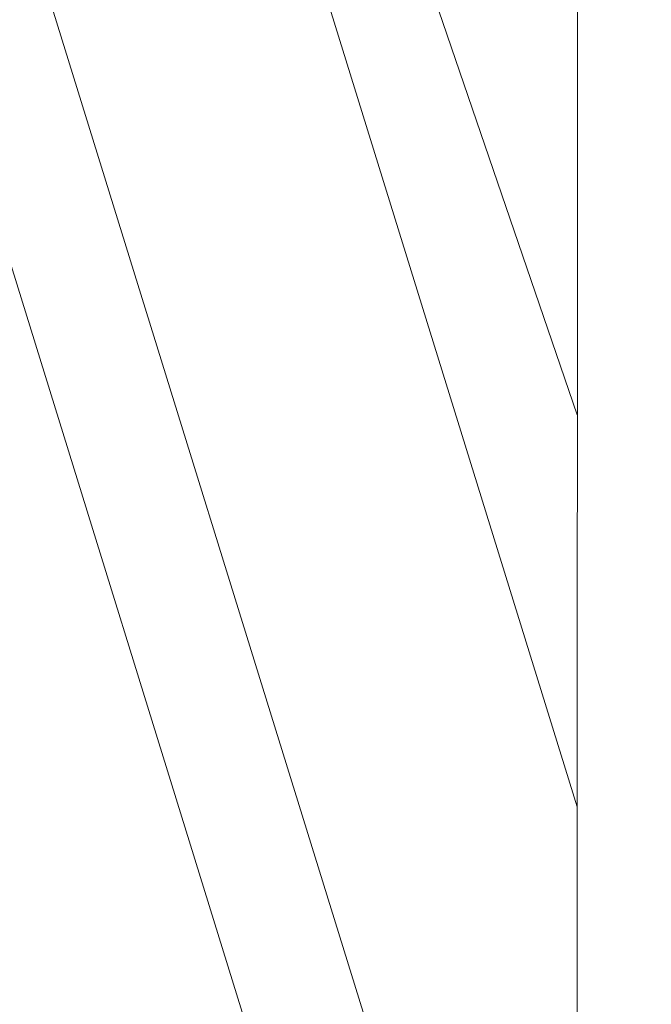
# Model space of a CAD drawing. Units: millimetres. Extents: x -22507 to 8215, y -2656 to 3596.
# Drawn here: x -17516 to -17486, y -382 to -335 of the extents above; entities that cross this region are included whole.
import ezdxf

# ---------------------------------------------------------------- set-up
doc = ezdxf.new("R2010")
doc.units = ezdxf.units.MM
doc.header["$MEASUREMENT"] = 0
doc.styles.get("Standard").update_dxf_attribs({"font": 'arial.ttf'})
doc.dimstyles.new('ISO-25', dxfattribs={"dimtxt": 2.5, "dimasz": 2.5, "dimexe": 1.25, "dimexo": 0.625, "dimtad": 1, "dimtxsty": 'Standard', "dimcen": 2.5, "dimadec": 0, "dimazin": 0, "dimtfac": 1, "dimtmove": 0, "dimatfit": 3, "dimfxl": 1, "dimarcsym": 0})

# ---------------------------------------------------------------- blocks, each defined once
blk = doc.blocks.new('*D9')
at = {"color": 0, "lineweight": -2, "transparency": 16777216}
for p, q in [((-22095.577, 2671.271), (-22136.827, 2671.271)), ((-22135.577, 2541.271), (-22135.577, -2490.116)), ((-22095.577, -2620.116), (-22136.827, -2620.116))]:
    blk.add_line(p, q, dxfattribs=at)
at = {"color": 0, "transparency": 16777216}
for points in [[(-22157.243, 2541.271), (-22113.91, 2541.271), (-22135.577, 2671.271)], [(-22157.243, -2490.116), (-22113.91, -2490.116), (-22135.577, -2620.116)]]:
    blk.add_solid(points, dxfattribs=at)
at = {"layer": 'Defpoints', "color": 0, "transparency": 16777216}
for p in [(-16448.15, 2671.271), (-22135.577, -2620.116), (-20753.335, -2620.116)]:
    blk.add_point(p, dxfattribs=at)
at = {"color": 0, "transparency": 16777216, "insert": (-22343.305, 21.691), "char_height": 250, "attachment_point": 5, "rotation": 90}
blk.add_mtext('530', dxfattribs=at)

msp = doc.modelspace()

# ---------------------------------------------------------------- linework, layer by layer
at = {"color": 0, "linetype": 'Continuous', "lineweight": 0}
for p, q in [((-17489.903, -549.613), (-17489.786, 113.611)), ((-17489.788, 113.611), (-17489.903, -539.754)), ((-17533.805, -225.566), (-17489.87, -353.863)), ((-17489.874, -372.393), (-17533.805, -230.603)), ((-17533.805, -272.945), (-17489.881, -414.711)), ((-17489.884, -433.18), (-17519.754, -336.775))]:
    msp.add_line(p, q, dxfattribs=at)

# ---------------------------------------------------------------- dimensions: what is measured, and where the dimension line sits
dim = msp.add_linear_dim(base=(-22135.577, -2620.116), p1=(-16448.15, 2671.271), p2=(-20753.335, -2620.116), angle=90, text='530', dimstyle='ISO-25', override={"dimtxt": 250, "dimasz": 130, "dimgap": 80, "dimtad": 3, "dimfxl": 40, "dimfxlon": 1})
dim.commit()
dim.dimension.update_dxf_attribs({"geometry": '*D9', "text_midpoint": (-22135.577, 21.691), "dimtype": 160})

doc.saveas('drawing.dxf')
